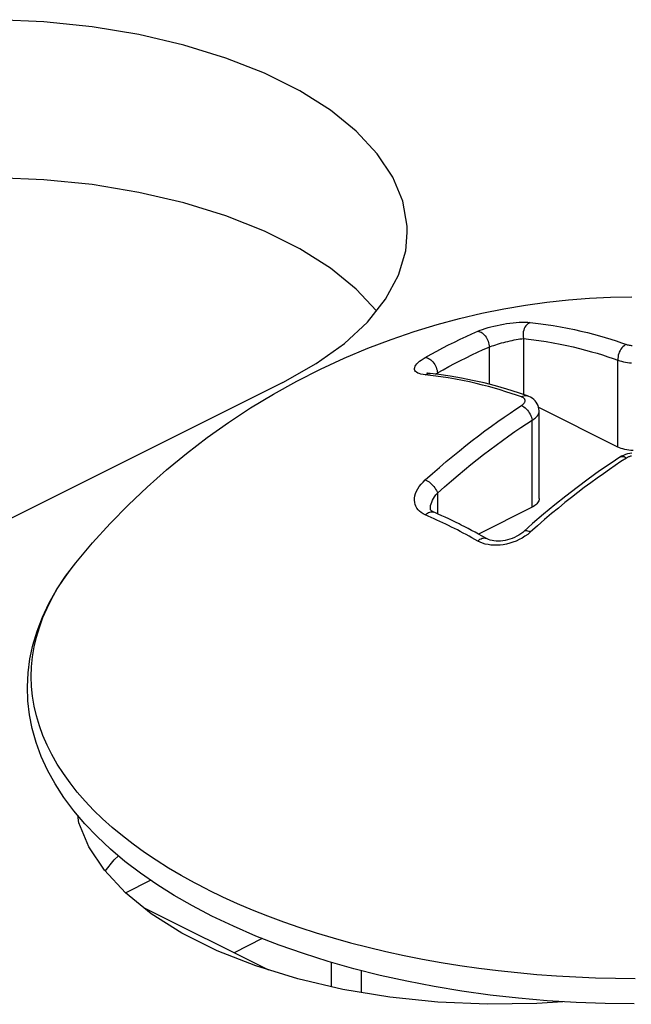
# Model space of a CAD drawing. Extents: x -787 to 483, y -1403 to 1048.
# Drawn here: x -336 to -331, y 654 to 662 of the extents above; entities that cross this region are included whole.
import ezdxf

# ---------------------------------------------------------------- set-up
doc = ezdxf.new("R2010")
doc.units = 0
doc.header["$LTSCALE"] = 16.335
doc.layers.get('0').update_dxf_attribs({"linetype": 'CONTINUOUS'})

msp = doc.modelspace()

# ---------------------------------------------------------------- linework, layer by layer
at = {"color": 7, "linetype": 'CONTINUOUS'}
for p, q in [((-336.0156, 662.3368), (-336.4246, 662.3547)), ((-335.6187, 662.2963), (-336.0156, 662.3368)), ((-335.2344, 662.2322), (-335.6187, 662.2963)), ((-334.8623, 662.1454), (-335.2344, 662.2322)), ((-334.517, 662.0394), (-334.8623, 662.1454)), ((-334.1998, 661.9135), (-334.517, 662.0394)), ((-333.9094, 661.7683), (-334.1998, 661.9135)), ((-333.6575, 661.6097), (-333.9094, 661.7683)), ((-333.4456, 661.4371), (-333.6575, 661.6097)), ((-333.272, 661.251), (-333.4456, 661.4371)), ((-333.1438, 661.0588), (-333.272, 661.251)), ((-336.0156, 661.0378), (-336.4246, 661.0557)), ((-335.6187, 660.9972), (-336.0156, 661.0378)), ((-333.0627, 660.8604), (-333.1438, 661.0588)), ((-335.2344, 660.9331), (-335.6187, 660.9972)), ((-334.8623, 660.8464), (-335.2344, 660.9331)), ((-333.0269, 660.6559), (-333.0627, 660.8604)), ((-334.517, 660.7404), (-334.8623, 660.8464)), ((-334.1998, 660.6144), (-334.517, 660.7404)), ((-333.9094, 660.4693), (-334.1998, 660.6144)), ((-333.0252, 660.6047), (-333.0269, 660.6559)), ((-333.0379, 660.4534), (-333.0252, 660.6047)), ((-333.6575, 660.3106), (-333.9094, 660.4693)), ((-333.0974, 660.253), (-333.0379, 660.4534)), ((-333.4456, 660.138), (-333.6575, 660.3106)), ((-333.2037, 660.0547), (-333.0974, 660.253)), ((-333.279, 659.9594), (-333.4456, 660.138)), ((-333.3525, 659.8663), (-333.2037, 660.0547)), ((-331.8759, 660.0296), (-331.6997, 660.0486)), ((-331.6997, 660.0486), (-331.5254, 660.0623)), ((-331.5254, 660.0623), (-331.3521, 660.0707)), ((-331.3521, 660.0707), (-331.1792, 660.074)), ((-332.4126, 659.9383), (-332.2317, 659.9747)), ((-332.2317, 659.9747), (-332.0531, 660.005)), ((-332.0531, 660.005), (-331.8759, 660.0296)), ((-332.7804, 659.8458), (-332.5953, 659.8954)), ((-332.5953, 659.8954), (-332.4126, 659.9383)), ((-333.5424, 659.6905), (-333.3525, 659.8663)), ((-332.9682, 659.7887), (-332.7804, 659.8458)), ((-333.3507, 659.6509), (-333.1581, 659.724)), ((-333.1581, 659.724), (-332.9682, 659.7887)), ((-333.7748, 659.5245), (-333.5424, 659.6905)), ((-333.5454, 659.5691), (-333.3507, 659.6509)), ((-333.7397, 659.4791), (-333.5454, 659.5691)), ((-334.0497, 659.3685), (-333.7748, 659.5245)), ((-333.9334, 659.3807), (-333.7397, 659.4791)), ((-332.8634, 659.4467), (-332.8643, 659.4471)), ((-332.8612, 659.446), (-332.8634, 659.4467)), ((-332.8576, 659.445), (-332.8612, 659.446)), ((-332.8525, 659.444), (-332.8576, 659.445)), ((-332.846, 659.4429), (-332.8525, 659.444)), ((-332.8377, 659.4419), (-332.846, 659.4429)), ((-332.8377, 659.4419), (-332.8376, 659.4419)), ((-332.7646, 659.4337), (-332.8376, 659.4419)), ((-332.6727, 659.4209), (-332.7646, 659.4337)), ((-332.5803, 659.4052), (-332.6727, 659.4209)), ((-332.4873, 659.3867), (-332.5803, 659.4052)), ((-334.0497, 659.3685), (-336.5246, 658.131)), ((-334.126, 659.2737), (-333.9334, 659.3807)), ((-332.3939, 659.3653), (-332.4873, 659.3867)), ((-332.3, 659.3412), (-332.3939, 659.3653)), ((-332.2057, 659.3142), (-332.3, 659.3412)), ((-332.1111, 659.2844), (-332.2057, 659.3142)), ((-334.3139, 659.1601), (-334.126, 659.2737)), ((-332.0367, 659.2591), (-332.1111, 659.2844)), ((-332.0367, 659.2591), (-332.0365, 659.2591)), ((-332.0259, 659.255), (-332.0365, 659.2591)), ((-332.0109, 659.2477), (-332.0259, 659.255)), ((-331.9971, 659.2391), (-332.0109, 659.2477)), ((-331.9846, 659.2293), (-331.9971, 659.2391)), ((-334.4951, 659.0411), (-334.3139, 659.1601)), ((-331.9735, 659.2183), (-331.9846, 659.2293)), ((-331.9638, 659.2064), (-331.9735, 659.2183)), ((-331.9558, 659.1935), (-331.9638, 659.2064)), ((-331.9494, 659.1799), (-331.9558, 659.1935)), ((-331.9447, 659.1658), (-331.9494, 659.1799)), ((-331.9418, 659.1515), (-331.9447, 659.1658)), ((-331.292, 658.8378), (-331.9443, 659.164)), ((-331.9405, 659.137), (-331.9418, 659.1515)), ((-331.9405, 659.1338), (-331.9405, 659.137)), ((-331.9405, 658.4135), (-331.9405, 659.1338)), ((-334.6708, 658.9163), (-334.4951, 659.0411)), ((-334.8415, 658.7857), (-334.6708, 658.9163)), ((-331.2792, 658.8319), (-331.292, 658.8378)), ((-331.2656, 658.8267), (-331.2792, 658.8319)), ((-335.0064, 658.6496), (-334.8415, 658.7857)), ((-331.2757, 658.7537), (-331.3492, 658.7052)), ((-331.2621, 658.7617), (-331.2757, 658.7537)), ((-331.2511, 658.822), (-331.2656, 658.8267)), ((-331.2465, 658.7694), (-331.2621, 658.7617)), ((-331.2355, 658.818), (-331.2511, 658.822)), ((-331.2301, 658.7757), (-331.2465, 658.7694)), ((-331.2191, 658.8146), (-331.2355, 658.818)), ((-331.2131, 658.7809), (-331.2301, 658.7757)), ((-331.2023, 658.8119), (-331.2191, 658.8146)), ((-331.1956, 658.7847), (-331.2131, 658.7809)), ((-331.1853, 658.81), (-331.2023, 658.8119)), ((-331.1778, 658.7873), (-331.1956, 658.7847)), ((-331.168, 658.8089), (-331.1853, 658.81)), ((-331.3492, 658.7052), (-331.4427, 658.6411)), ((-335.1656, 658.5084), (-335.0064, 658.6496)), ((-331.4427, 658.6411), (-331.5358, 658.5747)), ((-335.32, 658.3611), (-335.1656, 658.5084)), ((-331.6285, 658.5059), (-331.7207, 658.4347)), ((-331.5358, 658.5747), (-331.6285, 658.5059)), ((-331.7207, 658.4347), (-331.8123, 658.3613)), ((-335.4697, 658.2077), (-335.32, 658.3611)), ((-331.9991, 658.3428), (-332.4402, 658.1222)), ((-331.9873, 658.3492), (-331.9991, 658.3428)), ((-331.9768, 658.356), (-331.9873, 658.3492)), ((-331.9676, 658.3633), (-331.9768, 658.356)), ((-331.9595, 658.371), (-331.9676, 658.3633)), ((-331.9527, 658.3792), (-331.9595, 658.371)), ((-331.9473, 658.3876), (-331.9527, 658.3792)), ((-331.9435, 658.3961), (-331.9473, 658.3876)), ((-331.9413, 658.4048), (-331.9435, 658.3961)), ((-331.9405, 658.4135), (-331.9413, 658.4048)), ((-331.8123, 658.3613), (-331.9034, 658.2857)), ((-332.8353, 658.328), (-332.8355, 658.3318)), ((-332.8355, 658.3316), (-332.8355, 658.3318)), ((-332.8345, 658.3245), (-332.8353, 658.328)), ((-332.8332, 658.3213), (-332.8345, 658.3245)), ((-332.8312, 658.3183), (-332.8332, 658.3213)), ((-332.8283, 658.315), (-332.8312, 658.3183)), ((-332.8239, 658.3113), (-332.8283, 658.315)), ((-332.8178, 658.3073), (-332.8239, 658.3113)), ((-332.8099, 658.3032), (-332.8178, 658.3073)), ((-332.808, 658.3023), (-332.8099, 658.3032)), ((-332.7983, 658.2981), (-332.8079, 658.3023)), ((-332.7698, 658.2856), (-332.7983, 658.2981)), ((-332.7413, 658.2728), (-332.7698, 658.2856)), ((-332.7128, 658.2597), (-332.7413, 658.2728)), ((-332.6842, 658.2464), (-332.7128, 658.2597)), ((-331.9034, 658.2857), (-331.9939, 658.2078)), ((-335.6139, 658.0488), (-335.4697, 658.2077)), ((-332.6557, 658.2329), (-332.6842, 658.2464)), ((-332.6272, 658.2191), (-332.6557, 658.2329)), ((-332.5987, 658.205), (-332.6272, 658.2191)), ((-332.5811, 658.1962), (-332.5987, 658.205)), ((-332.5526, 658.1818), (-332.5811, 658.1962)), ((-332.5242, 658.1671), (-332.5526, 658.1818)), ((-331.9939, 658.2078), (-332.066, 658.1439)), ((-332.4957, 658.1521), (-332.5242, 658.1671)), ((-332.4672, 658.1369), (-332.4957, 658.1521)), ((-332.4388, 658.1215), (-332.4672, 658.1369)), ((-332.4103, 658.1058), (-332.4388, 658.1215)), ((-332.374, 658.0853), (-332.4103, 658.1058)), ((-332.1243, 658.1035), (-332.1424, 658.0945)), ((-332.107, 658.1134), (-332.1243, 658.1035)), ((-332.0906, 658.1242), (-332.107, 658.1134)), ((-332.0754, 658.1358), (-332.0906, 658.1242)), ((-332.066, 658.1439), (-332.0754, 658.1358)), ((-335.7524, 657.8846), (-335.6139, 658.0488)), ((-332.3676, 658.0819), (-332.374, 658.0853)), ((-332.3559, 658.0768), (-332.3676, 658.0819)), ((-332.3426, 658.0723), (-332.3559, 658.0768)), ((-332.3278, 658.0686), (-332.3426, 658.0723)), ((-332.3118, 658.0659), (-332.3278, 658.0686)), ((-332.2947, 658.0643), (-332.3118, 658.0659)), ((-332.2766, 658.0638), (-332.2947, 658.0643)), ((-332.2579, 658.0645), (-332.2766, 658.0638)), ((-332.2388, 658.0664), (-332.2579, 658.0645)), ((-332.2193, 658.0696), (-332.2388, 658.0664)), ((-332.1997, 658.0741), (-332.2193, 658.0696)), ((-332.1803, 658.0797), (-332.1997, 658.0741)), ((-332.1611, 658.0866), (-332.1803, 658.0797)), ((-332.1424, 658.0945), (-332.1611, 658.0866)), ((-335.8361, 657.7747), (-335.7524, 657.8846)), ((-335.9097, 657.6635), (-335.8361, 657.7747)), ((-335.9735, 657.551), (-335.9097, 657.6635)), ((-336.0273, 657.4376), (-335.9735, 657.551)), ((-336.0713, 657.3235), (-336.0273, 657.4376)), ((-336.1055, 657.2088), (-336.0713, 657.3235)), ((-336.13, 657.0942), (-336.1055, 657.2088)), ((-336.145, 656.9796), (-336.13, 657.0942)), ((-336.1505, 656.8647), (-336.145, 656.9796)), ((-336.1466, 656.7498), (-336.1505, 656.8647)), ((-336.1333, 656.6353), (-336.1466, 656.7498)), ((-336.1105, 656.5207), (-336.1333, 656.6353)), ((-336.0781, 656.4062), (-336.1105, 656.5207)), ((-336.0359, 656.2923), (-336.0781, 656.4062)), ((-335.984, 656.179), (-336.0359, 656.2923)), ((-335.9221, 656.0664), (-335.984, 656.179)), ((-335.8504, 655.955), (-335.9221, 656.0664)), ((-335.7689, 655.8453), (-335.8504, 655.955)), ((-335.6777, 655.7374), (-335.7689, 655.8453)), ((-335.7261, 655.7464), (-335.7367, 655.8072)), ((-335.645, 655.5479), (-335.7261, 655.7464)), ((-335.5769, 655.6317), (-335.6777, 655.7374)), ((-335.4671, 655.5287), (-335.5769, 655.6317)), ((-335.5168, 655.3558), (-335.645, 655.5479)), ((-335.3485, 655.4286), (-335.4671, 655.5287)), ((-335.5098, 655.3484), (-335.4363, 655.4414)), ((-335.4363, 655.4414), (-335.4017, 655.4735)), ((-335.2212, 655.3316), (-335.3485, 655.4286)), ((-335.3432, 655.1697), (-335.5168, 655.3558)), ((-335.136, 655.2726), (-335.3463, 655.1675)), ((-335.0858, 655.2379), (-335.2212, 655.3316)), ((-334.9427, 655.1478), (-335.0858, 655.2379)), ((-335.1313, 654.9971), (-335.3432, 655.1697)), ((-334.792, 655.0614), (-334.9427, 655.1478)), ((-335.1953, 655.0493), (-334.1674, 654.5353)), ((-334.6341, 654.9787), (-334.792, 655.0614)), ((-334.8793, 654.8385), (-335.1313, 654.9971)), ((-334.4562, 654.8941), (-334.6341, 654.9787)), ((-334.2709, 654.8141), (-334.4562, 654.8941)), ((-334.589, 654.6933), (-334.8793, 654.8385)), ((-334.2178, 654.7934), (-334.4507, 654.677)), ((-334.0785, 654.7391), (-334.2709, 654.8141)), ((-333.8797, 654.6691), (-334.0785, 654.7391)), ((-334.2718, 654.5674), (-334.589, 654.6933)), ((-333.6748, 654.6043), (-333.8797, 654.6691)), ((-333.9265, 654.4614), (-334.2718, 654.5674)), ((-333.4643, 654.5447), (-333.6748, 654.6043)), ((-333.6505, 654.5974), (-333.6505, 654.397)), ((-333.2486, 654.4904), (-333.4643, 654.5447)), ((-333.5544, 654.3746), (-333.9265, 654.4614)), ((-333.4005, 654.349), (-333.4005, 654.5286)), ((-333.0283, 654.4416), (-333.2486, 654.4904)), ((-333.1701, 654.3105), (-333.5544, 654.3746)), ((-332.8038, 654.3983), (-333.0283, 654.4416)), ((-332.5756, 654.3605), (-332.8038, 654.3983)), ((-332.7732, 654.27), (-333.1701, 654.3105)), ((-332.3442, 654.3285), (-332.5756, 654.3605)), ((-332.1102, 654.3021), (-332.3442, 654.3285)), ((-331.874, 654.2815), (-332.1102, 654.3021)), ((-332.3641, 654.2521), (-332.7732, 654.27)), ((-331.9592, 654.2575), (-332.3641, 654.2521)), ((-331.7446, 654.2735), (-331.9592, 654.2575)), ((-331.6361, 654.2667), (-331.874, 654.2815)), ((-331.3972, 654.2578), (-331.6361, 654.2667)), ((-331.1577, 654.2547), (-331.3972, 654.2578))]:
    msp.add_line(p, q, dxfattribs=at)
at = {"color": 9, "linetype": 'CONTINUOUS'}
for p, q in [((-332.426, 659.7985), (-332.4056, 659.8061)), ((-332.4056, 659.8061), (-332.3839, 659.8135)), ((-332.3839, 659.8135), (-332.361, 659.8205)), ((-332.361, 659.8205), (-332.337, 659.8273)), ((-332.337, 659.8273), (-332.3123, 659.8336)), ((-332.3123, 659.8336), (-332.2869, 659.8395)), ((-332.2869, 659.8395), (-332.2609, 659.8449)), ((-332.2609, 659.8449), (-332.2347, 659.8497)), ((-332.2347, 659.8497), (-332.2082, 659.854)), ((-332.2082, 659.854), (-332.1816, 659.8577)), ((-332.1816, 659.8577), (-332.1554, 659.8607)), ((-332.1554, 659.8607), (-332.1297, 659.863)), ((-332.1297, 659.863), (-332.1044, 659.8646)), ((-332.1044, 659.8646), (-332.0801, 659.8654)), ((-332.0801, 659.8654), (-332.057, 659.8654)), ((-332.0674, 659.7995), (-332.0707, 659.786)), ((-332.0627, 659.8122), (-332.0674, 659.7995)), ((-332.0568, 659.8241), (-332.0627, 659.8122)), ((-332.057, 659.8654), (-332.0348, 659.8646)), ((-332.0499, 659.8349), (-332.0568, 659.8241)), ((-332.0419, 659.8444), (-332.0499, 659.8349)), ((-332.0331, 659.8523), (-332.0419, 659.8444)), ((-332.0348, 659.8646), (-332.0136, 659.8631)), ((-332.0236, 659.8586), (-332.0331, 659.8523)), ((-332.0136, 659.8631), (-332.0236, 659.8586)), ((-332.0136, 659.8631), (-331.9489, 659.8558)), ((-331.9489, 659.8558), (-331.8856, 659.8474)), ((-331.8856, 659.8474), (-331.824, 659.838)), ((-331.824, 659.838), (-331.7644, 659.8277)), ((-331.7644, 659.8277), (-331.7067, 659.8166)), ((-331.7067, 659.8166), (-331.6506, 659.8048)), ((-331.6506, 659.8048), (-331.5962, 659.7924)), ((-332.6369, 659.702), (-332.5888, 659.7253)), ((-332.5888, 659.7253), (-332.541, 659.7478)), ((-332.541, 659.7478), (-332.4931, 659.7695)), ((-332.4931, 659.7695), (-332.4452, 659.7906)), ((-332.4452, 659.7906), (-332.426, 659.7985)), ((-332.4452, 659.7906), (-332.4363, 659.7897)), ((-332.4363, 659.7897), (-332.4272, 659.7872)), ((-332.4272, 659.7872), (-332.4181, 659.7831)), ((-332.4181, 659.7831), (-332.409, 659.7776)), ((-332.409, 659.7776), (-332.4002, 659.7707)), ((-332.4002, 659.7707), (-332.3917, 659.7626)), ((-332.3917, 659.7626), (-332.3838, 659.7533)), ((-332.3838, 659.7533), (-332.3766, 659.7431)), ((-332.3766, 659.7431), (-332.3701, 659.7321)), ((-332.3701, 659.7321), (-332.3645, 659.7205)), ((-332.3645, 659.7205), (-332.3599, 659.7084)), ((-332.1628, 659.7158), (-332.1459, 659.7193)), ((-332.1459, 659.7193), (-332.1295, 659.7225)), ((-332.1295, 659.7225), (-332.1135, 659.7253)), ((-332.1135, 659.7253), (-332.0981, 659.7277)), ((-332.0981, 659.7277), (-332.0835, 659.7296)), ((-332.0835, 659.7296), (-332.0698, 659.7313)), ((-332.0726, 659.7723), (-332.0731, 659.7583)), ((-332.0731, 659.7583), (-332.0721, 659.7446)), ((-332.0707, 659.786), (-332.0726, 659.7723)), ((-332.0721, 659.7446), (-332.0698, 659.7313)), ((-332.0698, 659.7313), (-332.0698, 659.2704)), ((-332.0698, 659.7313), (-332.0059, 659.724)), ((-332.0059, 659.724), (-331.9438, 659.7158)), ((-331.5962, 659.7924), (-331.5437, 659.7795)), ((-331.5437, 659.7795), (-331.4927, 659.7663)), ((-331.4927, 659.7663), (-331.4436, 659.7527)), ((-331.4436, 659.7527), (-331.3962, 659.7389)), ((-331.3962, 659.7389), (-331.3504, 659.7249)), ((-331.3504, 659.7249), (-331.3061, 659.7108)), ((-332.7809, 659.6278), (-332.7331, 659.6532)), ((-332.7331, 659.6532), (-332.6851, 659.6779)), ((-332.6851, 659.6779), (-332.6369, 659.702)), ((-332.4468, 659.618), (-332.3997, 659.6394)), ((-332.3997, 659.6394), (-332.3526, 659.6601)), ((-332.3599, 659.7084), (-332.3564, 659.6961)), ((-332.3564, 659.6961), (-332.354, 659.6839)), ((-332.354, 659.6839), (-332.3527, 659.6718)), ((-332.3527, 659.6718), (-332.3526, 659.6601)), ((-332.3526, 659.6601), (-332.3401, 659.6649)), ((-332.3526, 659.6601), (-332.3526, 659.3547)), ((-332.3401, 659.6649), (-332.3267, 659.6698)), ((-332.3267, 659.6698), (-332.3124, 659.6748)), ((-332.3124, 659.6748), (-332.2974, 659.6797)), ((-332.2974, 659.6797), (-332.2817, 659.6847)), ((-332.2817, 659.6847), (-332.2655, 659.6896)), ((-332.2655, 659.6896), (-332.2488, 659.6944)), ((-332.2488, 659.6944), (-332.2319, 659.699)), ((-332.2319, 659.699), (-332.2147, 659.7035)), ((-332.2147, 659.7035), (-332.1973, 659.7078)), ((-332.1973, 659.7078), (-332.18, 659.712)), ((-332.18, 659.712), (-332.1628, 659.7158)), ((-331.9438, 659.7158), (-331.8834, 659.7067)), ((-331.8834, 659.7067), (-331.8249, 659.6966)), ((-331.8249, 659.6966), (-331.768, 659.6856)), ((-331.768, 659.6856), (-331.7129, 659.674)), ((-331.7129, 659.674), (-331.6595, 659.6619)), ((-331.6595, 659.6619), (-331.6077, 659.6491)), ((-331.6077, 659.6491), (-331.5577, 659.6361)), ((-331.3061, 659.7108), (-331.2635, 659.6966)), ((-331.2679, 659.644), (-331.2749, 659.6324)), ((-331.26, 659.6546), (-331.2679, 659.644)), ((-331.2635, 659.6966), (-331.2225, 659.6824)), ((-331.2513, 659.6639), (-331.26, 659.6546)), ((-331.242, 659.6717), (-331.2513, 659.6639)), ((-331.2324, 659.6779), (-331.242, 659.6717)), ((-331.2225, 659.6824), (-331.2324, 659.6779)), ((-331.2225, 659.6824), (-331.2153, 659.6802)), ((-331.2153, 659.6802), (-331.2077, 659.6782)), ((-331.2077, 659.6782), (-331.1999, 659.6765)), ((-331.1999, 659.6765), (-331.1915, 659.675)), ((-331.1915, 659.675), (-331.1828, 659.6738)), ((-331.1828, 659.6738), (-331.1741, 659.6729)), ((-332.9101, 659.5538), (-332.8943, 659.5643)), ((-332.8943, 659.5643), (-332.8767, 659.5749)), ((-332.8767, 659.5749), (-332.8287, 659.6017)), ((-332.8767, 659.5749), (-332.8681, 659.5738)), ((-332.8681, 659.5738), (-332.8592, 659.5712)), ((-332.8592, 659.5712), (-332.8501, 659.5671)), ((-332.8501, 659.5671), (-332.841, 659.5616)), ((-332.841, 659.5616), (-332.8319, 659.5549)), ((-332.8287, 659.6017), (-332.7809, 659.6278)), ((-332.5884, 659.5493), (-332.5411, 659.5729)), ((-332.5411, 659.5729), (-332.4939, 659.5958)), ((-332.4939, 659.5958), (-332.4468, 659.618)), ((-331.5577, 659.6361), (-331.5094, 659.6228)), ((-331.5094, 659.6228), (-331.4628, 659.6092)), ((-331.4628, 659.6092), (-331.4178, 659.5954)), ((-331.4178, 659.5954), (-331.3743, 659.5816)), ((-331.3743, 659.5816), (-331.3323, 659.5677)), ((-331.3323, 659.5677), (-331.292, 659.5537)), ((-331.2916, 659.5799), (-331.2925, 659.5666)), ((-331.2925, 659.5666), (-331.292, 659.5537)), ((-331.2893, 659.5934), (-331.2916, 659.5799)), ((-331.2858, 659.6068), (-331.2893, 659.5934)), ((-331.2809, 659.6199), (-331.2858, 659.6068)), ((-331.2749, 659.6324), (-331.2809, 659.6199)), ((-332.966, 659.4841), (-332.9644, 659.4932)), ((-332.9653, 659.4755), (-332.966, 659.4841)), ((-332.9624, 659.4674), (-332.9653, 659.4755)), ((-332.9644, 659.4932), (-332.9606, 659.5027)), ((-332.9606, 659.5027), (-332.9546, 659.5125)), ((-332.9546, 659.5125), (-332.9465, 659.5226)), ((-332.9465, 659.5226), (-332.9363, 659.5329)), ((-332.9363, 659.5329), (-332.9241, 659.5434)), ((-332.9241, 659.5434), (-332.9101, 659.5538)), ((-332.8319, 659.5549), (-332.8232, 659.5469)), ((-332.8232, 659.5469), (-332.8148, 659.5379)), ((-332.8148, 659.5379), (-332.807, 659.5279)), ((-332.807, 659.5279), (-332.7998, 659.5172)), ((-332.7998, 659.5172), (-332.7935, 659.506)), ((-332.7935, 659.506), (-332.7881, 659.4944)), ((-332.7881, 659.4944), (-332.7836, 659.4825)), ((-332.7836, 659.4825), (-332.7802, 659.4707)), ((-332.7298, 659.4743), (-332.6827, 659.5)), ((-332.6827, 659.5), (-332.6356, 659.525)), ((-332.6356, 659.525), (-332.5884, 659.5493)), ((-331.292, 658.8378), (-331.292, 659.5537)), ((-331.292, 659.5537), (-331.2779, 659.5483)), ((-331.2779, 659.5483), (-331.263, 659.5435)), ((-331.263, 659.5435), (-331.2472, 659.5393)), ((-331.2472, 659.5393), (-331.2306, 659.5359)), ((-331.2306, 659.5359), (-331.2136, 659.5331)), ((-331.2136, 659.5331), (-331.1965, 659.531)), ((-331.1965, 659.531), (-331.1796, 659.5297)), ((-332.9571, 659.46), (-332.9624, 659.4674)), ((-332.9494, 659.4533), (-332.9571, 659.46)), ((-332.9396, 659.4472), (-332.9494, 659.4533)), ((-332.9273, 659.442), (-332.9396, 659.4472)), ((-332.9127, 659.4377), (-332.9273, 659.442)), ((-332.8958, 659.4342), (-332.9127, 659.4377)), ((-332.8767, 659.4315), (-332.8958, 659.4342)), ((-332.8767, 659.4315), (-332.867, 659.4369)), ((-332.8119, 659.4245), (-332.8767, 659.4315)), ((-332.867, 659.4369), (-332.8568, 659.4404)), ((-332.8568, 659.4404), (-332.8465, 659.442)), ((-332.8465, 659.442), (-332.8377, 659.4419)), ((-332.749, 659.4161), (-332.8119, 659.4245)), ((-332.794, 659.437), (-332.7884, 659.4408)), ((-332.7884, 659.4408), (-332.7769, 659.4479)), ((-332.7802, 659.4707), (-332.778, 659.4591)), ((-332.778, 659.4591), (-332.7769, 659.4479)), ((-332.7769, 659.4479), (-332.7298, 659.4743)), ((-332.7769, 659.4479), (-332.7769, 659.4351)), ((-332.6877, 659.4066), (-332.749, 659.4161)), ((-332.6282, 659.3963), (-332.6877, 659.4066)), ((-332.5703, 659.3852), (-332.6282, 659.3963)), ((-332.5142, 659.3734), (-332.5703, 659.3852)), ((-332.4598, 659.361), (-332.5142, 659.3734)), ((-332.4072, 659.3481), (-332.4598, 659.361)), ((-332.3563, 659.3349), (-332.4072, 659.3481)), ((-332.3072, 659.3213), (-332.3563, 659.3349)), ((-332.2598, 659.3075), (-332.3072, 659.3213)), ((-332.214, 659.2935), (-332.2598, 659.3075)), ((-332.1697, 659.2793), (-332.214, 659.2935)), ((-332.1269, 659.2651), (-332.1697, 659.2793)), ((-332.0855, 659.2509), (-332.1269, 659.2651)), ((-332.0855, 659.2509), (-332.0757, 659.2562)), ((-332.079, 659.2482), (-332.0855, 659.2509)), ((-332.0733, 659.2453), (-332.079, 659.2482)), ((-332.0757, 659.2562), (-332.0658, 659.2598)), ((-332.0684, 659.2421), (-332.0733, 659.2453)), ((-332.0644, 659.2385), (-332.0684, 659.2421)), ((-332.0658, 659.2598), (-332.056, 659.2615)), ((-332.061, 659.2347), (-332.0644, 659.2385)), ((-332.0585, 659.2307), (-332.061, 659.2347)), ((-332.056, 659.2615), (-332.0464, 659.2614)), ((-332.0464, 659.2614), (-332.0367, 659.2591)), ((-332.1317, 659.1489), (-332.0855, 659.179)), ((-332.0855, 659.179), (-332.0818, 659.1815)), ((-332.0855, 659.179), (-332.0757, 659.1744)), ((-332.0818, 659.1815), (-332.0782, 659.1841)), ((-332.0782, 659.1841), (-332.0748, 659.1869)), ((-332.0757, 659.1744), (-332.0658, 659.1683)), ((-332.0748, 659.1869), (-332.0715, 659.1898)), ((-332.0715, 659.1898), (-332.0684, 659.1929)), ((-332.0684, 659.1929), (-332.0655, 659.1962)), ((-332.0658, 659.1683), (-332.056, 659.1608)), ((-332.0655, 659.1962), (-332.0629, 659.1996)), ((-332.0629, 659.1996), (-332.0606, 659.2032)), ((-332.0606, 659.2032), (-332.0587, 659.2069)), ((-332.0587, 659.2069), (-332.0572, 659.2107)), ((-332.0569, 659.2267), (-332.0585, 659.2307)), ((-332.0572, 659.2107), (-332.0562, 659.2146)), ((-332.056, 659.2226), (-332.0569, 659.2267)), ((-332.0562, 659.2146), (-332.0558, 659.2186)), ((-332.0558, 659.2186), (-332.056, 659.2226)), ((-332.056, 659.1608), (-332.0464, 659.1519)), ((-332.0464, 659.1519), (-332.0373, 659.142)), ((-332.2799, 659.0472), (-332.2284, 659.0832)), ((-332.2284, 659.0832), (-332.1793, 659.117)), ((-332.1793, 659.117), (-332.1317, 659.1489)), ((-332.0373, 659.142), (-332.0288, 659.1311)), ((-332.0288, 659.1311), (-332.0211, 659.1194)), ((-332.0211, 659.1194), (-332.0143, 659.1073)), ((-332.0143, 659.1073), (-332.0086, 659.095)), ((-332.0086, 659.095), (-332.0042, 659.0826)), ((-332.0042, 659.0826), (-332.0009, 659.0704)), ((-332.0009, 659.0704), (-331.9991, 659.0587)), ((-331.9848, 659.0677), (-331.978, 659.0727)), ((-331.978, 659.0727), (-331.9715, 659.078)), ((-331.9715, 659.078), (-331.9654, 659.0836)), ((-331.9654, 659.0836), (-331.9597, 659.0896)), ((-331.9597, 659.0896), (-331.9545, 659.0959)), ((-331.9545, 659.0959), (-331.95, 659.1025)), ((-331.95, 659.1025), (-331.9463, 659.1095)), ((-331.9463, 659.1095), (-331.9433, 659.1168)), ((-331.9433, 659.1168), (-331.9414, 659.1243)), ((-331.9414, 659.1243), (-331.9405, 659.1321)), ((-331.9405, 659.1321), (-331.9405, 659.1337)), ((-332.386, 658.9703), (-332.3331, 659.0093)), ((-332.3331, 659.0093), (-332.2799, 659.0472)), ((-332.1396, 658.9645), (-332.0911, 658.9978)), ((-332.0911, 658.9978), (-332.0443, 659.0292)), ((-332.0443, 659.0292), (-331.9991, 659.0587)), ((-331.9991, 659.0587), (-331.9919, 659.0631)), ((-331.9991, 658.3428), (-331.9991, 659.0587)), ((-331.9919, 659.0631), (-331.9848, 659.0677)), ((-332.4908, 658.891), (-332.4382, 658.931)), ((-332.4382, 658.931), (-332.386, 658.9703)), ((-332.2422, 658.8918), (-332.1901, 658.9291)), ((-332.1901, 658.9291), (-332.1396, 658.9645)), ((-332.5964, 658.8074), (-332.5436, 658.8497)), ((-332.5436, 658.8497), (-332.4908, 658.891)), ((-332.346, 658.815), (-332.2944, 658.8536)), ((-332.2944, 658.8536), (-332.2422, 658.8918)), ((-332.7042, 658.7187), (-332.6496, 658.7641)), ((-332.6496, 658.7641), (-332.5964, 658.8074)), ((-332.4494, 658.735), (-332.3976, 658.7756)), ((-332.3976, 658.7756), (-332.346, 658.815)), ((-331.2749, 658.7542), (-331.2757, 658.7537)), ((-331.2679, 658.7573), (-331.2749, 658.7542)), ((-331.26, 658.7587), (-331.2679, 658.7573)), ((-331.2225, 658.7474), (-331.2672, 658.7179)), ((-331.2513, 658.7584), (-331.26, 658.7587)), ((-331.242, 658.7564), (-331.2513, 658.7584)), ((-331.2324, 658.7527), (-331.242, 658.7564)), ((-331.2225, 658.7474), (-331.2324, 658.7527)), ((-331.2186, 658.7499), (-331.2225, 658.7474)), ((-331.2144, 658.7522), (-331.2186, 658.7499)), ((-331.2098, 658.7544), (-331.2144, 658.7522)), ((-331.2049, 658.7565), (-331.2098, 658.7544)), ((-331.1997, 658.7586), (-331.2049, 658.7565)), ((-331.1941, 658.7604), (-331.1997, 658.7586)), ((-331.1881, 658.7621), (-331.1941, 658.7604)), ((-331.1816, 658.7636), (-331.1881, 658.7621)), ((-332.8178, 658.6207), (-332.7603, 658.6708)), ((-332.7603, 658.6708), (-332.7042, 658.7187)), ((-332.5537, 658.6509), (-332.5014, 658.6935)), ((-332.5014, 658.6935), (-332.4494, 658.735)), ((-331.3138, 658.6868), (-331.3621, 658.6539)), ((-331.2672, 658.7179), (-331.3138, 658.6868)), ((-332.8767, 658.5685), (-332.8178, 658.6207)), ((-332.6625, 658.559), (-332.6073, 658.6062)), ((-332.6073, 658.6062), (-332.5537, 658.6509)), ((-331.4123, 658.6188), (-331.464, 658.5816)), ((-331.3621, 658.6539), (-331.4123, 658.6188)), ((-332.9391, 658.4936), (-332.9268, 658.5127)), ((-332.9268, 658.5127), (-332.9123, 658.5315)), ((-332.9123, 658.5315), (-332.8955, 658.5501)), ((-332.8955, 658.5501), (-332.8767, 658.5685)), ((-332.8767, 658.5685), (-332.867, 658.5639)), ((-332.867, 658.5639), (-332.8568, 658.5579)), ((-332.8568, 658.5579), (-332.8465, 658.5507)), ((-332.8465, 658.5507), (-332.8362, 658.5424)), ((-332.8362, 658.5424), (-332.8262, 658.5332)), ((-332.8262, 658.5332), (-332.8165, 658.5232)), ((-332.8165, 658.5232), (-332.8075, 658.5126)), ((-332.8075, 658.5126), (-332.7992, 658.5016)), ((-332.7769, 658.4585), (-332.7191, 658.5098)), ((-332.7191, 658.5098), (-332.6625, 658.559)), ((-331.5689, 658.5046), (-331.6213, 658.4644)), ((-331.5165, 658.5435), (-331.5689, 658.5046)), ((-331.464, 658.5816), (-331.5165, 658.5435)), ((-332.9653, 658.4178), (-332.9623, 658.4364)), ((-332.9623, 658.4364), (-332.9569, 658.4552)), ((-332.9569, 658.4552), (-332.9492, 658.4743)), ((-332.9492, 658.4743), (-332.9391, 658.4936)), ((-332.8098, 658.4144), (-332.8002, 658.4292)), ((-332.8002, 658.4292), (-332.7892, 658.4439)), ((-332.7992, 658.5016), (-332.7919, 658.4905)), ((-332.7919, 658.4905), (-332.7857, 658.4795)), ((-332.7892, 658.4439), (-332.7769, 658.4585)), ((-332.7857, 658.4795), (-332.7806, 658.4688)), ((-332.7806, 658.4688), (-332.7769, 658.4585)), ((-332.7769, 658.4585), (-332.7769, 658.2887)), ((-331.6745, 658.4229), (-331.7283, 658.3803)), ((-331.6213, 658.4644), (-331.6745, 658.4229)), ((-332.966, 658.3999), (-332.9653, 658.4178)), ((-332.9644, 658.3827), (-332.966, 658.3999)), ((-332.9606, 658.3662), (-332.9644, 658.3827)), ((-332.9546, 658.3507), (-332.9606, 658.3662)), ((-332.9465, 658.3361), (-332.9546, 658.3507)), ((-332.8355, 658.3318), (-332.835, 658.3423)), ((-332.835, 658.3423), (-332.833, 658.3561)), ((-332.833, 658.3561), (-332.8295, 658.3703)), ((-332.8295, 658.3703), (-332.8244, 658.3848)), ((-332.8244, 658.3848), (-332.8178, 658.3996)), ((-332.8178, 658.3996), (-332.8098, 658.4144)), ((-331.7283, 658.3803), (-331.7822, 658.3362)), ((-332.9363, 658.3225), (-332.9465, 658.3361)), ((-332.9242, 658.3101), (-332.9363, 658.3225)), ((-332.9102, 658.2989), (-332.9242, 658.3101)), ((-332.8944, 658.289), (-332.9102, 658.2989)), ((-332.8767, 658.2803), (-332.8944, 658.289)), ((-332.8767, 658.2803), (-332.8681, 658.288)), ((-332.8528, 658.2698), (-332.8767, 658.2803)), ((-332.8681, 658.288), (-332.8592, 658.2945)), ((-332.8592, 658.2945), (-332.8501, 658.2996)), ((-332.8288, 658.2592), (-332.8528, 658.2698)), ((-332.8501, 658.2996), (-332.841, 658.3032)), ((-332.841, 658.3032), (-332.8319, 658.3052)), ((-332.8319, 658.3052), (-332.8232, 658.3057)), ((-332.8232, 658.3057), (-332.8148, 658.3046)), ((-332.8148, 658.3046), (-332.808, 658.3023)), ((-331.8377, 658.29), (-331.8951, 658.2413)), ((-331.7822, 658.3362), (-331.8377, 658.29)), ((-332.8049, 658.2484), (-332.8288, 658.2592)), ((-332.7809, 658.2374), (-332.8049, 658.2484)), ((-332.7568, 658.2262), (-332.7809, 658.2374)), ((-332.7328, 658.2148), (-332.7568, 658.2262)), ((-332.7089, 658.2033), (-332.7328, 658.2148)), ((-332.6849, 658.1916), (-332.7089, 658.2033)), ((-332.6609, 658.1797), (-332.6849, 658.1916)), ((-332.637, 658.1676), (-332.6609, 658.1797)), ((-331.9538, 658.1904), (-332.0136, 658.1369)), ((-331.8951, 658.2413), (-331.9538, 658.1904)), ((-332.613, 658.1553), (-332.637, 658.1676)), ((-332.589, 658.1429), (-332.613, 658.1553)), ((-332.565, 658.1303), (-332.589, 658.1429)), ((-332.541, 658.1174), (-332.565, 658.1303)), ((-332.517, 658.1045), (-332.541, 658.1174)), ((-332.4931, 658.0913), (-332.517, 658.1045)), ((-332.0568, 658.1035), (-332.0799, 658.089)), ((-332.0627, 658.1463), (-332.066, 658.1439)), ((-332.0569, 658.1485), (-332.0627, 658.1463)), ((-332.0499, 658.1492), (-332.0569, 658.1485)), ((-332.0347, 658.1195), (-332.0568, 658.1035)), ((-332.0419, 658.1484), (-332.0499, 658.1492)), ((-332.0331, 658.146), (-332.0419, 658.1484)), ((-332.0136, 658.1369), (-332.0347, 658.1195)), ((-332.0236, 658.1422), (-332.0331, 658.146)), ((-332.0136, 658.1369), (-332.0236, 658.1422)), ((-332.4691, 658.078), (-332.4931, 658.0913)), ((-332.4452, 658.0645), (-332.4691, 658.078)), ((-332.4452, 658.0645), (-332.4363, 658.0721)), ((-332.426, 658.0548), (-332.4452, 658.0645)), ((-332.4363, 658.0721), (-332.4272, 658.0785)), ((-332.4272, 658.0785), (-332.4181, 658.0836)), ((-332.4055, 658.0466), (-332.426, 658.0548)), ((-332.4181, 658.0836), (-332.409, 658.0872)), ((-332.409, 658.0872), (-332.4002, 658.0894)), ((-332.3839, 658.04), (-332.4055, 658.0466)), ((-332.4002, 658.0894), (-332.3917, 658.09)), ((-332.3917, 658.09), (-332.3838, 658.0891)), ((-332.3611, 658.0349), (-332.3839, 658.04)), ((-332.3838, 658.0891), (-332.3766, 658.0867)), ((-332.3766, 658.0867), (-332.374, 658.0853)), ((-332.3372, 658.0314), (-332.3611, 658.0349)), ((-332.3126, 658.0296), (-332.3372, 658.0314)), ((-332.2873, 658.0294), (-332.3126, 658.0296)), ((-332.2613, 658.0309), (-332.2873, 658.0294)), ((-332.2351, 658.0342), (-332.2613, 658.0309)), ((-332.2085, 658.0392), (-332.2351, 658.0342)), ((-332.1818, 658.0459), (-332.2085, 658.0392)), ((-332.1555, 658.0542), (-332.1818, 658.0459)), ((-332.1297, 658.0642), (-332.1555, 658.0542)), ((-332.1043, 658.0758), (-332.1297, 658.0642)), ((-332.0799, 658.089), (-332.1043, 658.0758)), ((-335.7997, 657.8242), (-335.7524, 657.8846)), ((-335.8544, 657.7477), (-335.7997, 657.8242)), ((-335.9042, 657.6703), (-335.8544, 657.7477)), ((-335.9488, 657.5921), (-335.9042, 657.6703)), ((-335.9883, 657.5133), (-335.9488, 657.5921)), ((-336.0226, 657.4339), (-335.9883, 657.5133)), ((-336.0517, 657.3539), (-336.0226, 657.4339)), ((-336.0756, 657.2735), (-336.0517, 657.3539)), ((-336.0941, 657.1927), (-336.0756, 657.2735)), ((-336.1074, 657.1117), (-336.0941, 657.1927)), ((-336.1154, 657.0306), (-336.1074, 657.1117)), ((-336.1181, 656.9493), (-336.1154, 657.0306)), ((-336.1154, 656.868), (-336.1181, 656.9493)), ((-336.1074, 656.7869), (-336.1154, 656.868)), ((-336.0941, 656.7058), (-336.1074, 656.7869)), ((-336.0756, 656.6251), (-336.0941, 656.7058)), ((-336.0517, 656.5447), (-336.0756, 656.6251)), ((-336.0226, 656.4647), (-336.0517, 656.5447)), ((-335.9883, 656.3853), (-336.0226, 656.4647)), ((-335.9488, 656.3065), (-335.9883, 656.3853)), ((-335.9042, 656.2283), (-335.9488, 656.3065)), ((-335.8544, 656.1509), (-335.9042, 656.2283)), ((-335.7997, 656.0744), (-335.8544, 656.1509)), ((-335.7399, 655.9988), (-335.7997, 656.0744)), ((-335.6753, 655.9242), (-335.7399, 655.9988)), ((-335.6058, 655.8508), (-335.6753, 655.9242)), ((-335.5315, 655.7785), (-335.6058, 655.8508)), ((-335.4525, 655.7074), (-335.5315, 655.7785)), ((-335.369, 655.6377), (-335.4525, 655.7074)), ((-335.2809, 655.5694), (-335.369, 655.6377)), ((-335.1884, 655.5026), (-335.2809, 655.5694)), ((-335.0915, 655.4373), (-335.1884, 655.5026)), ((-334.9905, 655.3736), (-335.0915, 655.4373)), ((-334.8853, 655.3116), (-334.9905, 655.3736)), ((-334.7762, 655.2514), (-334.8853, 655.3116)), ((-334.6631, 655.193), (-334.7762, 655.2514)), ((-334.6631, 655.193), (-334.5463, 655.1365)), ((-334.5463, 655.1365), (-334.4259, 655.0819)), ((-334.4259, 655.0819), (-334.3019, 655.0293)), ((-334.3019, 655.0293), (-334.1746, 654.9788)), ((-334.1746, 654.9788), (-334.044, 654.9304)), ((-334.044, 654.9304), (-333.9103, 654.8841)), ((-333.9103, 654.8841), (-333.7737, 654.8401)), ((-333.7737, 654.8401), (-333.6343, 654.7983)), ((-333.6343, 654.7983), (-333.4922, 654.7588)), ((-333.4922, 654.7588), (-333.3476, 654.7217)), ((-333.3476, 654.7217), (-333.2007, 654.6869)), ((-333.2007, 654.6869), (-333.0515, 654.6546)), ((-333.0515, 654.6546), (-332.9003, 654.6247)), ((-332.9003, 654.6247), (-332.7473, 654.5974)), ((-332.7473, 654.5974), (-332.5925, 654.5725)), ((-332.5925, 654.5725), (-332.4362, 654.5502)), ((-332.4362, 654.5502), (-332.2785, 654.5304)), ((-332.2785, 654.5304), (-332.1197, 654.5133)), ((-332.1197, 654.5133), (-331.9597, 654.4987)), ((-331.9597, 654.4987), (-331.7989, 654.4868)), ((-331.7989, 654.4868), (-331.6374, 654.4775)), ((-331.6374, 654.4775), (-331.4754, 654.4709)), ((-331.4754, 654.4709), (-331.3131, 654.4669)), ((-331.3131, 654.4669), (-331.1505, 654.4655))]:
    msp.add_line(p, q, dxfattribs=at)

doc.saveas('drawing.dxf')
